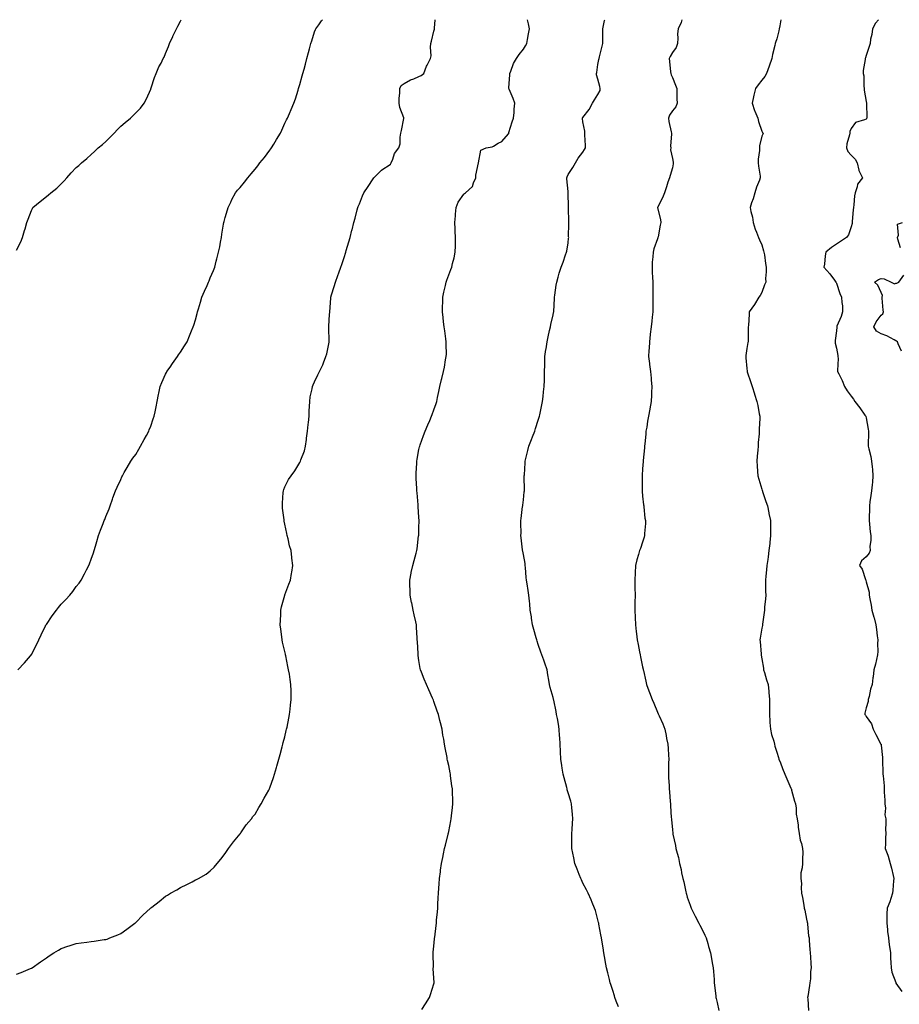
# Model space of a CAD drawing. Units: inches. Extents: x 897203 to 899843, y 7234538 to 7237178.
# Drawn here: x 898080 to 898670, y 7236517 to 7237178 of the extents above; entities that cross this region are included whole.
import ezdxf

# ---------------------------------------------------------------- set-up
doc = ezdxf.new("R2010")
doc.units = ezdxf.units.IN
doc.header["$MEASUREMENT"] = 0
doc.layers.add('Contour_89727234', color=7, linetype='Continuous', true_color=0x2463a3)

msp = doc.modelspace()

# ---------------------------------------------------------------- linework, layer by layer
at = {"layer": 'Contour_89727234'}
for points in [[(898078.05, 7237023.36, 3308), (898080.92, 7237029.05, 3308), (898082.02, 7237031.92, 3308), (898083.48, 7237036.49, 3308), (898083.81, 7237037.68, 3308), (898085.06, 7237041.92, 3308), (898085.78, 7237044.2, 3308), (898088.05, 7237050.05, 3308), (898088.67, 7237051.3, 3308), (898089, 7237051.92, 3308), (898093.99, 7237055.98, 3308), (898098.05, 7237059.43, 3308), (898099.44, 7237060.53, 3308), (898101.07, 7237061.92, 3308), (898104.99, 7237064.99, 3308), (898108.05, 7237067.87, 3308), (898110.07, 7237069.9, 3308), (898111.75, 7237071.92, 3308), (898114.78, 7237075.19, 3308), (898118.05, 7237078.75, 3308), (898119.74, 7237080.23, 3308), (898121.65, 7237081.92, 3308), (898125.12, 7237084.86, 3308), (898128.05, 7237087.56, 3308), (898130.36, 7237089.62, 3308), (898132.91, 7237091.92, 3308), (898135.73, 7237094.24, 3308), (898138.05, 7237096.27, 3308), (898140.89, 7237099.08, 3308), (898143.55, 7237101.92, 3308), (898145.73, 7237104.23, 3308), (898148.05, 7237106.47, 3308), (898150.95, 7237109.02, 3308), (898154.5, 7237111.92, 3308), (898156.29, 7237113.68, 3308), (898158.05, 7237115.46, 3308), (898161.23, 7237118.74, 3308), (898163.68, 7237121.92, 3308), (898165.17, 7237124.8, 3308), (898168.05, 7237131.29, 3308), (898168.22, 7237131.74, 3308), (898168.28, 7237131.92, 3308), (898168.41, 7237132.28, 3308), (898170.69, 7237139.27, 3308), (898171.75, 7237141.92, 3308), (898173.61, 7237146.35, 3308), (898174.99, 7237148.86, 3308), (898176.53, 7237151.92, 3308), (898177.01, 7237152.96, 3308), (898178.05, 7237155.39, 3308), (898179.91, 7237160.05, 3308), (898180.72, 7237161.92, 3308), (898182.93, 7237166.8, 3308), (898183, 7237166.97, 3308), (898185.39, 7237171.92, 3308), (898186.33, 7237173.64, 3308), (898188.05, 7237177.02, 3308), (898188.43, 7237178, 3308)], [(898078.05, 7236537.59, 3306), (898081.17, 7236538.8, 3306), (898087.48, 7236541.34, 3306), (898088.05, 7236541.58, 3306), (898088.26, 7236541.71, 3306), (898088.58, 7236541.92, 3306), (898094.12, 7236545.85, 3306), (898098.05, 7236548.7, 3306), (898100.03, 7236549.95, 3306), (898103.13, 7236551.92, 3306), (898106.15, 7236553.81, 3306), (898108.05, 7236554.94, 3306), (898112.51, 7236556.38, 3306), (898113.33, 7236556.65, 3306), (898118.05, 7236558.16, 3306), (898121.4, 7236558.57, 3306), (898125.25, 7236559.13, 3306), (898128.05, 7236559.48, 3306), (898130.2, 7236559.77, 3306), (898136.93, 7236560.81, 3306), (898138.05, 7236560.96, 3306), (898138.76, 7236561.21, 3306), (898140.67, 7236561.92, 3306), (898145.9, 7236564.07, 3306), (898148.05, 7236564.99, 3306), (898152.12, 7236567.85, 3306), (898157.5, 7236571.92, 3306), (898157.8, 7236572.17, 3306), (898158.05, 7236572.4, 3306), (898162.84, 7236577.13, 3306), (898167.85, 7236581.92, 3306), (898167.96, 7236582.01, 3306), (898168.05, 7236582.09, 3306), (898168.77, 7236582.63, 3306), (898173.65, 7236586.32, 3306), (898178.05, 7236590.07, 3306), (898179.29, 7236590.69, 3306), (898181.3, 7236591.92, 3306), (898185.66, 7236594.3, 3306), (898188.05, 7236595.86, 3306), (898192.26, 7236597.71, 3306), (898195.78, 7236599.64, 3306), (898198.05, 7236600.82, 3306), (898198.82, 7236601.15, 3306), (898200.22, 7236601.92, 3306), (898205.24, 7236604.73, 3306), (898208.05, 7236606.92, 3306), (898210.55, 7236609.42, 3306), (898212.73, 7236611.92, 3306), (898215.08, 7236614.89, 3306), (898218.05, 7236618.64, 3306), (898219.34, 7236620.63, 3306), (898220.27, 7236621.92, 3306), (898223.59, 7236626.38, 3306), (898228.05, 7236631.71, 3306), (898228.14, 7236631.83, 3306), (898228.2, 7236631.92, 3306), (898228.55, 7236632.42, 3306), (898232.16, 7236637.82, 3306), (898235.61, 7236641.92, 3306), (898236.64, 7236643.33, 3306), (898238.05, 7236644.98, 3306), (898240.59, 7236649.38, 3306), (898242.15, 7236651.92, 3306), (898244.24, 7236655.73, 3306), (898247.23, 7236661.1, 3306), (898247.69, 7236661.92, 3306), (898247.81, 7236662.15, 3306), (898248.05, 7236662.62, 3306), (898250.36, 7236669.61, 3306), (898251.09, 7236671.92, 3306), (898252.39, 7236676.26, 3306), (898252.69, 7236677.28, 3306), (898254.06, 7236681.92, 3306), (898254.89, 7236685.08, 3306), (898256.28, 7236690.14, 3306), (898256.76, 7236691.92, 3306), (898257.02, 7236692.96, 3306), (898258.05, 7236696.92, 3306), (898258.96, 7236701.01, 3306), (898259.19, 7236701.92, 3306), (898259.5, 7236703.37, 3306), (898260.62, 7236709.35, 3306), (898261.19, 7236711.92, 3306), (898261.61, 7236715.48, 3306), (898261.9, 7236718.07, 3306), (898262.37, 7236721.92, 3306), (898262.25, 7236726.12, 3306), (898262.23, 7236727.74, 3306), (898262.1, 7236731.92, 3306), (898261.53, 7236735.41, 3306), (898261.07, 7236738.89, 3306), (898260.61, 7236741.92, 3306), (898260.13, 7236744, 3306), (898258.68, 7236751.29, 3306), (898258.54, 7236751.92, 3306), (898258.45, 7236752.32, 3306), (898258.05, 7236754.07, 3306), (898256.58, 7236760.45, 3306), (898256.32, 7236761.92, 3306), (898256.07, 7236763.9, 3306), (898255.31, 7236769.18, 3306), (898254.96, 7236771.92, 3306), (898255.05, 7236774.92, 3306), (898255.26, 7236779.13, 3306), (898255.34, 7236781.92, 3306), (898255.79, 7236784.19, 3306), (898257.98, 7236791.85, 3306), (898258, 7236791.92, 3306), (898258.01, 7236791.96, 3306), (898258.05, 7236792.07, 3306), (898260.74, 7236799.22, 3306), (898261.81, 7236801.92, 3306), (898262.52, 7236806.38, 3306), (898262.67, 7236807.3, 3306), (898263.39, 7236811.92, 3306), (898262.76, 7236816.63, 3306), (898262.73, 7236817.24, 3306), (898262.2, 7236821.92, 3306), (898261.22, 7236825.08, 3306), (898260.28, 7236829.69, 3306), (898259.68, 7236831.92, 3306), (898259.36, 7236833.23, 3306), (898258.05, 7236839.59, 3306), (898257.61, 7236841.48, 3306), (898257.55, 7236841.92, 3306), (898257.5, 7236842.47, 3306), (898256.51, 7236850.38, 3306), (898256.38, 7236851.92, 3306), (898256.43, 7236853.54, 3306), (898256.99, 7236860.87, 3306), (898257.04, 7236861.92, 3306), (898257.27, 7236862.7, 3306), (898258.05, 7236864.67, 3306), (898260.57, 7236869.4, 3306), (898262.21, 7236871.92, 3306), (898264.66, 7236875.31, 3306), (898268.05, 7236880.91, 3306), (898268.41, 7236881.56, 3306), (898268.56, 7236881.92, 3306), (898268.79, 7236882.66, 3306), (898271.13, 7236888.84, 3306), (898271.91, 7236891.92, 3306), (898272.47, 7236896.34, 3306), (898272.63, 7236897.34, 3306), (898273.17, 7236901.92, 3306), (898273.64, 7236906.32, 3306), (898273.84, 7236907.71, 3306), (898274.32, 7236911.92, 3306), (898274.39, 7236915.58, 3306), (898274.69, 7236918.55, 3306), (898274.75, 7236921.92, 3306), (898275.1, 7236924.87, 3306), (898276.37, 7236930.24, 3306), (898276.63, 7236931.92, 3306), (898277.02, 7236932.95, 3306), (898278.05, 7236935.03, 3306), (898280.17, 7236939.8, 3306), (898281.28, 7236941.92, 3306), (898283.43, 7236946.54, 3306), (898283.93, 7236947.8, 3306), (898285.66, 7236951.92, 3306), (898286.21, 7236953.76, 3306), (898287.72, 7236961.59, 3306), (898287.8, 7236961.92, 3306), (898287.8, 7236962.16, 3306), (898287.54, 7236971.41, 3306), (898287.56, 7236971.92, 3306), (898287.58, 7236972.39, 3306), (898288.05, 7236980.19, 3306), (898288.14, 7236981.82, 3306), (898288.15, 7236981.92, 3306), (898288.17, 7236982.05, 3306), (898288.87, 7236991.1, 3306), (898289, 7236991.92, 3306), (898289.43, 7236993.31, 3306), (898291.07, 7236998.9, 3306), (898292.09, 7237001.92, 3306), (898293.68, 7237006.3, 3306), (898294.28, 7237008.15, 3306), (898295.56, 7237011.92, 3306), (898296.25, 7237013.72, 3306), (898298.05, 7237019.14, 3306), (898298.73, 7237021.25, 3306), (898298.93, 7237021.92, 3306), (898299.28, 7237023.15, 3306), (898301.05, 7237028.92, 3306), (898301.84, 7237031.92, 3306), (898303.1, 7237036.87, 3306), (898303.13, 7237037, 3306), (898304.3, 7237041.92, 3306), (898305.18, 7237044.78, 3306), (898306.66, 7237050.53, 3306), (898307.06, 7237051.92, 3306), (898307.35, 7237052.61, 3306), (898308.05, 7237054.43, 3306), (898310.19, 7237059.78, 3306), (898311.07, 7237061.92, 3306), (898313.9, 7237066.06, 3306), (898317.33, 7237071.21, 3306), (898317.82, 7237071.92, 3306), (898317.92, 7237072.05, 3306), (898318.05, 7237072.19, 3306), (898322.86, 7237077.11, 3306), (898323.74, 7237077.61, 3306), (898328.05, 7237080.42, 3306), (898328.92, 7237081.05, 3306), (898329.46, 7237081.92, 3306), (898330.57, 7237084.44, 3306), (898331.68, 7237088.29, 3306), (898334.47, 7237091.92, 3306), (898335.37, 7237094.61, 3306), (898335.4, 7237099.27, 3306), (898335.94, 7237101.92, 3306), (898336.26, 7237103.72, 3306), (898337.83, 7237111.7, 3306), (898337.87, 7237111.92, 3306), (898337.81, 7237112.15, 3306), (898335.22, 7237119.09, 3306), (898334.75, 7237121.92, 3306), (898334.81, 7237125.16, 3306), (898335.17, 7237129.04, 3306), (898335.21, 7237131.92, 3306), (898336.19, 7237133.79, 3306), (898338.05, 7237135.14, 3306), (898342.38, 7237137.59, 3306), (898344.52, 7237138.38, 3306), (898348.05, 7237139.95, 3306), (898349.42, 7237140.54, 3306), (898351.29, 7237141.92, 3306), (898353.19, 7237146.77, 3306), (898353.57, 7237147.44, 3306), (898355.84, 7237151.92, 3306), (898356.19, 7237153.78, 3306), (898355.76, 7237159.63, 3306), (898356.03, 7237161.92, 3306), (898356.37, 7237163.6, 3306), (898358.05, 7237170.24, 3306), (898358.37, 7237171.6, 3306), (898358.42, 7237171.92, 3306), (898358.48, 7237172.35, 3306), (898358.8, 7237178, 3306)], [(898078.83, 7236741.92, 3307), (898083.44, 7236746.53, 3307), (898087.33, 7236751.21, 3307), (898087.94, 7236751.92, 3307), (898087.99, 7236751.98, 3307), (898088.05, 7236752.09, 3307), (898091.46, 7236758.51, 3307), (898092.96, 7236761.92, 3307), (898094.68, 7236765.29, 3307), (898097.51, 7236771.38, 3307), (898097.77, 7236771.92, 3307), (898097.88, 7236772.09, 3307), (898098.05, 7236772.33, 3307), (898102.02, 7236777.95, 3307), (898104.79, 7236781.92, 3307), (898106.27, 7236783.7, 3307), (898108.05, 7236785.89, 3307), (898111.07, 7236788.9, 3307), (898113.82, 7236791.92, 3307), (898115.71, 7236794.26, 3307), (898118.05, 7236797.63, 3307), (898119.98, 7236799.99, 3307), (898121.32, 7236801.92, 3307), (898123.75, 7236806.23, 3307), (898125.02, 7236808.88, 3307), (898126.55, 7236811.92, 3307), (898126.97, 7236812.99, 3307), (898128.05, 7236816.12, 3307), (898129.63, 7236820.34, 3307), (898130.09, 7236821.92, 3307), (898130.95, 7236824.82, 3307), (898131.95, 7236828.02, 3307), (898133.07, 7236831.92, 3307), (898134.49, 7236835.48, 3307), (898136.21, 7236840.07, 3307), (898136.92, 7236841.92, 3307), (898137.28, 7236842.69, 3307), (898138.05, 7236844.59, 3307), (898140.1, 7236849.87, 3307), (898140.76, 7236851.92, 3307), (898142.38, 7236856.25, 3307), (898142.76, 7236857.21, 3307), (898144.43, 7236861.92, 3307), (898145.57, 7236864.4, 3307), (898148.05, 7236869.46, 3307), (898148.77, 7236871.2, 3307), (898149.04, 7236871.92, 3307), (898150.36, 7236874.22, 3307), (898152.31, 7236877.65, 3307), (898154.8, 7236881.92, 3307), (898156.14, 7236883.82, 3307), (898158.05, 7236886.37, 3307), (898160.15, 7236889.82, 3307), (898161.27, 7236891.92, 3307), (898163.69, 7236896.29, 3307), (898165.19, 7236899.06, 3307), (898166.76, 7236901.92, 3307), (898167.11, 7236902.86, 3307), (898168.05, 7236905.33, 3307), (898169.78, 7236910.19, 3307), (898170.37, 7236911.92, 3307), (898171.01, 7236914.88, 3307), (898171.68, 7236918.3, 3307), (898172.48, 7236921.92, 3307), (898173.34, 7236926.64, 3307), (898173.53, 7236927.4, 3307), (898174.45, 7236931.92, 3307), (898175.43, 7236934.55, 3307), (898178.05, 7236940.25, 3307), (898178.62, 7236941.34, 3307), (898178.98, 7236941.92, 3307), (898181.05, 7236944.92, 3307), (898182.69, 7236947.28, 3307), (898185.94, 7236951.92, 3307), (898186.82, 7236953.15, 3307), (898188.05, 7236954.88, 3307), (898190.84, 7236959.13, 3307), (898192.42, 7236961.92, 3307), (898194.11, 7236965.87, 3307), (898195.44, 7236969.31, 3307), (898196.5, 7236971.92, 3307), (898196.89, 7236973.08, 3307), (898198.05, 7236976.72, 3307), (898199.15, 7236980.82, 3307), (898199.47, 7236981.92, 3307), (898200.06, 7236983.93, 3307), (898201.38, 7236988.59, 3307), (898202.42, 7236991.92, 3307), (898204.11, 7236995.86, 3307), (898205.88, 7236999.75, 3307), (898206.85, 7237001.92, 3307), (898207.21, 7237002.76, 3307), (898208.05, 7237004.86, 3307), (898210.15, 7237009.82, 3307), (898210.99, 7237011.92, 3307), (898212.01, 7237015.88, 3307), (898212.45, 7237017.52, 3307), (898213.55, 7237021.92, 3307), (898214.33, 7237025.64, 3307), (898214.88, 7237028.75, 3307), (898215.5, 7237031.92, 3307), (898215.86, 7237034.11, 3307), (898216.99, 7237040.86, 3307), (898217.17, 7237041.92, 3307), (898217.35, 7237042.62, 3307), (898218.05, 7237045.4, 3307), (898219.48, 7237050.48, 3307), (898219.96, 7237051.92, 3307), (898221.72, 7237055.58, 3307), (898222.56, 7237057.41, 3307), (898224.88, 7237061.92, 3307), (898226.36, 7237063.62, 3307), (898228.05, 7237065.5, 3307), (898230.96, 7237069.01, 3307), (898233.22, 7237071.92, 3307), (898235.47, 7237074.5, 3307), (898238.05, 7237077.68, 3307), (898239.92, 7237080.05, 3307), (898241.38, 7237081.92, 3307), (898244.35, 7237085.62, 3307), (898248.05, 7237090.47, 3307), (898248.67, 7237091.3, 3307), (898249.12, 7237091.92, 3307), (898250.71, 7237094.58, 3307), (898252.46, 7237097.51, 3307), (898255.03, 7237101.92, 3307), (898256.02, 7237103.95, 3307), (898258.05, 7237108.59, 3307), (898259.22, 7237110.75, 3307), (898259.85, 7237111.92, 3307), (898261.18, 7237115.05, 3307), (898262.3, 7237117.66, 3307), (898264.07, 7237121.92, 3307), (898265.09, 7237124.88, 3307), (898266.91, 7237130.78, 3307), (898267.28, 7237131.92, 3307), (898267.46, 7237132.51, 3307), (898268.05, 7237134.44, 3307), (898269.72, 7237140.25, 3307), (898270.15, 7237141.92, 3307), (898270.93, 7237144.8, 3307), (898271.85, 7237148.12, 3307), (898272.84, 7237151.92, 3307), (898273.92, 7237156.05, 3307), (898274.62, 7237158.48, 3307), (898275.54, 7237161.92, 3307), (898276.06, 7237163.91, 3307), (898278.05, 7237169.95, 3307), (898278.54, 7237171.43, 3307), (898278.77, 7237171.92, 3307), (898280.79, 7237174.66, 3307), (898282.69, 7237177.28, 3307), (898283.29, 7237178, 3307)], [(898350.05, 7236513.92, 3305), (898352.33, 7236517.63, 3305), (898355.06, 7236521.92, 3305), (898355.88, 7236524.09, 3305), (898358.05, 7236531.12, 3305), (898358.2, 7236531.76, 3305), (898358.23, 7236531.92, 3305), (898358.21, 7236532.09, 3305), (898358.05, 7236535, 3305), (898357.62, 7236541.49, 3305), (898357.64, 7236541.92, 3305), (898357.67, 7236542.29, 3305), (898357.56, 7236551.43, 3305), (898357.6, 7236551.92, 3305), (898357.66, 7236552.31, 3305), (898358.05, 7236556.36, 3305), (898358.54, 7236561.43, 3305), (898358.56, 7236561.92, 3305), (898358.61, 7236562.49, 3305), (898359.58, 7236570.39, 3305), (898359.72, 7236571.92, 3305), (898359.88, 7236573.75, 3305), (898360.45, 7236579.52, 3305), (898360.65, 7236581.92, 3305), (898360.8, 7236584.66, 3305), (898361.01, 7236588.95, 3305), (898361.18, 7236591.92, 3305), (898361.42, 7236595.29, 3305), (898361.65, 7236598.32, 3305), (898361.88, 7236601.92, 3305), (898362.42, 7236606.29, 3305), (898362.57, 7236607.4, 3305), (898363.11, 7236611.92, 3305), (898363.98, 7236615.99, 3305), (898364.42, 7236618.29, 3305), (898365.16, 7236621.92, 3305), (898365.72, 7236624.24, 3305), (898367.58, 7236631.45, 3305), (898367.7, 7236631.92, 3305), (898367.76, 7236632.21, 3305), (898368.05, 7236633.42, 3305), (898369.43, 7236640.53, 3305), (898369.72, 7236641.92, 3305), (898369.96, 7236643.83, 3305), (898370.53, 7236649.44, 3305), (898370.86, 7236651.92, 3305), (898370.76, 7236654.63, 3305), (898370.55, 7236659.42, 3305), (898370.46, 7236661.92, 3305), (898370.13, 7236664, 3305), (898369.26, 7236670.71, 3305), (898369.09, 7236671.92, 3305), (898368.88, 7236672.75, 3305), (898368.05, 7236677.54, 3305), (898367.18, 7236681.05, 3305), (898367.05, 7236681.92, 3305), (898366.89, 7236683.08, 3305), (898365.53, 7236689.4, 3305), (898365.22, 7236691.92, 3305), (898364.7, 7236695.27, 3305), (898364.1, 7236697.97, 3305), (898363.58, 7236701.92, 3305), (898362.38, 7236706.25, 3305), (898362.07, 7236707.9, 3305), (898361.13, 7236711.92, 3305), (898360.25, 7236714.12, 3305), (898358.05, 7236720.54, 3305), (898357.67, 7236721.54, 3305), (898357.55, 7236721.92, 3305), (898357.16, 7236722.81, 3305), (898354.54, 7236728.41, 3305), (898353.09, 7236731.92, 3305), (898351.61, 7236735.48, 3305), (898349.81, 7236740.16, 3305), (898349.1, 7236741.92, 3305), (898348.94, 7236742.81, 3305), (898348.05, 7236748.04, 3305), (898347.52, 7236751.39, 3305), (898347.45, 7236751.92, 3305), (898347.42, 7236752.55, 3305), (898346.96, 7236760.83, 3305), (898346.9, 7236761.92, 3305), (898346.83, 7236763.14, 3305), (898346.46, 7236770.34, 3305), (898346.36, 7236771.92, 3305), (898345.87, 7236774.1, 3305), (898344.81, 7236778.68, 3305), (898344.09, 7236781.92, 3305), (898343.17, 7236786.8, 3305), (898343.13, 7236787, 3305), (898342.15, 7236791.92, 3305), (898342.08, 7236795.95, 3305), (898341.98, 7236797.98, 3305), (898341.91, 7236801.92, 3305), (898342.8, 7236806.67, 3305), (898342.87, 7236807.11, 3305), (898343.85, 7236811.92, 3305), (898344.77, 7236815.2, 3305), (898346.17, 7236820.04, 3305), (898346.7, 7236821.92, 3305), (898346.9, 7236823.07, 3305), (898347.82, 7236831.69, 3305), (898347.85, 7236831.92, 3305), (898347.86, 7236832.11, 3305), (898348.05, 7236837.38, 3305), (898348.2, 7236841.77, 3305), (898348.2, 7236841.92, 3305), (898348.2, 7236842.07, 3305), (898348.05, 7236844, 3305), (898347.51, 7236851.37, 3305), (898347.47, 7236851.92, 3305), (898347.41, 7236852.56, 3305), (898346.79, 7236860.66, 3305), (898346.65, 7236861.92, 3305), (898346.54, 7236863.42, 3305), (898346.23, 7236870.09, 3305), (898346.11, 7236871.92, 3305), (898346.21, 7236873.76, 3305), (898346.56, 7236880.43, 3305), (898346.65, 7236881.92, 3305), (898346.86, 7236883.11, 3305), (898348.05, 7236889.64, 3305), (898348.45, 7236891.52, 3305), (898348.53, 7236891.92, 3305), (898348.8, 7236892.67, 3305), (898351, 7236898.97, 3305), (898352.1, 7236901.92, 3305), (898353.87, 7236906.1, 3305), (898355.3, 7236909.18, 3305), (898356.53, 7236911.92, 3305), (898356.92, 7236913.05, 3305), (898358.05, 7236916.21, 3305), (898359.53, 7236920.45, 3305), (898360.06, 7236921.92, 3305), (898360.56, 7236924.43, 3305), (898361.37, 7236928.6, 3305), (898362.04, 7236931.92, 3305), (898363.26, 7236936.71, 3305), (898363.38, 7236937.25, 3305), (898364.54, 7236941.92, 3305), (898365.16, 7236944.81, 3305), (898365.91, 7236949.78, 3305), (898366.32, 7236951.92, 3305), (898366.41, 7236953.56, 3305), (898366.24, 7236960.11, 3305), (898366.33, 7236961.92, 3305), (898366.08, 7236963.88, 3305), (898365.29, 7236969.17, 3305), (898364.96, 7236971.92, 3305), (898364.57, 7236975.4, 3305), (898364.3, 7236978.17, 3305), (898363.87, 7236981.92, 3305), (898363.89, 7236986.08, 3305), (898364.01, 7236987.89, 3305), (898364.04, 7236991.92, 3305), (898364.73, 7236995.24, 3305), (898365.86, 7236999.73, 3305), (898366.35, 7237001.92, 3305), (898366.79, 7237003.18, 3305), (898368.05, 7237006.86, 3305), (898369.5, 7237010.47, 3305), (898370.03, 7237011.92, 3305), (898370.59, 7237014.46, 3305), (898371.7, 7237018.27, 3305), (898372.4, 7237021.92, 3305), (898372.44, 7237026.31, 3305), (898372.53, 7237027.44, 3305), (898372.56, 7237031.92, 3305), (898372.35, 7237036.23, 3305), (898372.3, 7237037.67, 3305), (898372.08, 7237041.92, 3305), (898372.47, 7237046.34, 3305), (898372.48, 7237047.49, 3305), (898372.95, 7237051.92, 3305), (898374.33, 7237055.64, 3305), (898378.05, 7237060.88, 3305), (898378.52, 7237061.45, 3305), (898379.17, 7237061.92, 3305), (898383.95, 7237066.02, 3305), (898384.6, 7237068.46, 3305), (898386.25, 7237071.92, 3305), (898386.28, 7237073.69, 3305), (898388.05, 7237081.92, 3305), (898389.52, 7237090.46, 3305), (898393.05, 7237091.92, 3305), (898397.17, 7237092.8, 3305), (898398.05, 7237093.09, 3305), (898401.24, 7237095.11, 3305), (898403.61, 7237096.36, 3305), (898408.05, 7237101.38, 3305), (898408.22, 7237101.75, 3305), (898408.28, 7237101.92, 3305), (898408.39, 7237102.26, 3305), (898410.57, 7237109.4, 3305), (898411.47, 7237111.92, 3305), (898411.79, 7237115.66, 3305), (898412.01, 7237117.96, 3305), (898412.36, 7237121.92, 3305), (898411.3, 7237125.17, 3305), (898408.64, 7237131.32, 3305), (898408.42, 7237131.92, 3305), (898408.43, 7237132.3, 3305), (898408.9, 7237141.07, 3305), (898408.93, 7237141.92, 3305), (898409.61, 7237143.48, 3305), (898411.38, 7237148.59, 3305), (898413.36, 7237151.92, 3305), (898415.32, 7237154.65, 3305), (898418.05, 7237158.25, 3305), (898419.51, 7237160.46, 3305), (898420.38, 7237161.92, 3305), (898420.87, 7237164.74, 3305), (898421.55, 7237168.42, 3305), (898422.14, 7237171.92, 3305), (898421.45, 7237175.32, 3305), (898420.79, 7237178, 3305)], [(898481.83, 7236515.7, 3304), (898480.4, 7236519.57, 3304), (898479.52, 7236521.92, 3304), (898479.17, 7236523.03, 3304), (898478.05, 7236526.63, 3304), (898476.76, 7236530.63, 3304), (898476.36, 7236531.92, 3304), (898475.81, 7236534.16, 3304), (898474.72, 7236538.59, 3304), (898473.92, 7236541.92, 3304), (898473, 7236546.87, 3304), (898472.98, 7236546.99, 3304), (898472.08, 7236551.92, 3304), (898471.51, 7236555.39, 3304), (898470.91, 7236559.06, 3304), (898470.44, 7236561.92, 3304), (898470.09, 7236563.96, 3304), (898468.74, 7236571.24, 3304), (898468.62, 7236571.92, 3304), (898468.5, 7236572.37, 3304), (898468.05, 7236574.1, 3304), (898466.38, 7236580.25, 3304), (898465.89, 7236581.92, 3304), (898464.27, 7236585.7, 3304), (898463.54, 7236587.41, 3304), (898461.64, 7236591.92, 3304), (898460.38, 7236594.25, 3304), (898458.05, 7236598.77, 3304), (898457.01, 7236600.88, 3304), (898456.57, 7236601.92, 3304), (898455.58, 7236604.39, 3304), (898454.11, 7236607.98, 3304), (898452.6, 7236611.92, 3304), (898451.88, 7236615.76, 3304), (898451.22, 7236618.75, 3304), (898450.6, 7236621.92, 3304), (898450.69, 7236624.57, 3304), (898450.59, 7236629.38, 3304), (898450.68, 7236631.92, 3304), (898450.91, 7236634.78, 3304), (898451.08, 7236638.88, 3304), (898451.34, 7236641.92, 3304), (898451.06, 7236644.93, 3304), (898450.66, 7236649.31, 3304), (898450.41, 7236651.92, 3304), (898449.83, 7236653.7, 3304), (898448.05, 7236659.4, 3304), (898447.51, 7236661.38, 3304), (898447.38, 7236661.92, 3304), (898447.16, 7236662.81, 3304), (898445.41, 7236669.28, 3304), (898444.8, 7236671.92, 3304), (898444.2, 7236675.77, 3304), (898443.85, 7236677.72, 3304), (898443.24, 7236681.92, 3304), (898442.96, 7236686.83, 3304), (898442.95, 7236687.02, 3304), (898442.72, 7236691.92, 3304), (898442.44, 7236696.31, 3304), (898442.39, 7236697.58, 3304), (898442.12, 7236701.92, 3304), (898441.55, 7236705.42, 3304), (898440.87, 7236709.1, 3304), (898440.4, 7236711.92, 3304), (898440.04, 7236713.9, 3304), (898438.45, 7236721.52, 3304), (898438.37, 7236721.92, 3304), (898438.31, 7236722.17, 3304), (898438.05, 7236723.23, 3304), (898436.11, 7236729.98, 3304), (898435.63, 7236731.92, 3304), (898435.18, 7236734.79, 3304), (898434.53, 7236738.4, 3304), (898434.02, 7236741.92, 3304), (898432.39, 7236746.26, 3304), (898431.73, 7236748.24, 3304), (898430.44, 7236751.92, 3304), (898429.85, 7236753.73, 3304), (898428.05, 7236758.9, 3304), (898427.27, 7236761.14, 3304), (898427.02, 7236761.92, 3304), (898426.6, 7236763.37, 3304), (898425.06, 7236768.93, 3304), (898424.17, 7236771.92, 3304), (898423.52, 7236776.45, 3304), (898423.45, 7236777.32, 3304), (898422.68, 7236781.92, 3304), (898422.3, 7236786.17, 3304), (898422.08, 7236787.89, 3304), (898421.7, 7236791.92, 3304), (898421.21, 7236795.07, 3304), (898420.53, 7236799.45, 3304), (898420.13, 7236801.92, 3304), (898419.95, 7236803.82, 3304), (898419.51, 7236810.46, 3304), (898419.37, 7236811.92, 3304), (898419.18, 7236813.05, 3304), (898418.05, 7236819.28, 3304), (898417.66, 7236821.53, 3304), (898417.59, 7236821.92, 3304), (898417.54, 7236822.43, 3304), (898416.59, 7236830.46, 3304), (898416.45, 7236831.92, 3304), (898416.49, 7236833.48, 3304), (898416.38, 7236840.25, 3304), (898416.43, 7236841.92, 3304), (898416.63, 7236843.34, 3304), (898417.55, 7236851.42, 3304), (898417.62, 7236851.92, 3304), (898417.66, 7236852.31, 3304), (898418.05, 7236855.78, 3304), (898418.71, 7236861.27, 3304), (898418.78, 7236861.92, 3304), (898418.79, 7236862.65, 3304), (898418.68, 7236871.29, 3304), (898418.69, 7236871.92, 3304), (898418.74, 7236872.6, 3304), (898419.22, 7236880.75, 3304), (898419.3, 7236881.92, 3304), (898419.72, 7236883.59, 3304), (898421.08, 7236888.89, 3304), (898421.8, 7236891.92, 3304), (898423.6, 7236896.36, 3304), (898424.23, 7236898.09, 3304), (898425.67, 7236901.92, 3304), (898426.3, 7236903.67, 3304), (898428.05, 7236909.21, 3304), (898428.7, 7236911.27, 3304), (898428.88, 7236911.92, 3304), (898429.09, 7236912.96, 3304), (898430.44, 7236919.53, 3304), (898430.93, 7236921.92, 3304), (898431.33, 7236925.2, 3304), (898431.63, 7236928.35, 3304), (898432.08, 7236931.92, 3304), (898432.2, 7236936.07, 3304), (898432.19, 7236937.78, 3304), (898432.32, 7236941.92, 3304), (898432.4, 7236946.27, 3304), (898432.4, 7236947.57, 3304), (898432.51, 7236951.92, 3304), (898433.21, 7236956.75, 3304), (898433.26, 7236957.13, 3304), (898433.94, 7236961.92, 3304), (898434.75, 7236965.21, 3304), (898435.68, 7236969.56, 3304), (898436.24, 7236971.92, 3304), (898436.58, 7236973.39, 3304), (898438.05, 7236980.07, 3304), (898438.35, 7236981.62, 3304), (898438.4, 7236981.92, 3304), (898438.44, 7236982.31, 3304), (898438.95, 7236991.02, 3304), (898439.04, 7236991.92, 3304), (898439.25, 7236993.12, 3304), (898440.07, 7236999.9, 3304), (898440.49, 7237001.92, 3304), (898441.48, 7237005.36, 3304), (898442.12, 7237007.85, 3304), (898443.4, 7237011.92, 3304), (898444.69, 7237015.28, 3304), (898446.44, 7237020.31, 3304), (898447.03, 7237021.92, 3304), (898447.23, 7237022.74, 3304), (898448.05, 7237028.24, 3304), (898448.45, 7237031.52, 3304), (898448.47, 7237031.92, 3304), (898448.45, 7237032.32, 3304), (898448.66, 7237041.31, 3304), (898448.63, 7237041.92, 3304), (898448.63, 7237042.5, 3304), (898448.37, 7237051.6, 3304), (898448.37, 7237051.92, 3304), (898448.39, 7237052.25, 3304), (898448.13, 7237061.84, 3304), (898448.14, 7237062.01, 3304), (898448.05, 7237062.69, 3304), (898447.28, 7237071.15, 3304), (898447.27, 7237071.92, 3304), (898447.39, 7237072.58, 3304), (898448.05, 7237074.04, 3304), (898451.21, 7237078.76, 3304), (898453.03, 7237081.92, 3304), (898454.86, 7237085.1, 3304), (898458.05, 7237089.17, 3304), (898459.15, 7237090.82, 3304), (898459.65, 7237091.92, 3304), (898459.69, 7237093.55, 3304), (898459.33, 7237100.64, 3304), (898459.36, 7237101.92, 3304), (898459.34, 7237103.21, 3304), (898458.05, 7237109.58, 3304), (898457.73, 7237111.6, 3304), (898457.72, 7237111.92, 3304), (898457.82, 7237112.15, 3304), (898458.05, 7237112.48, 3304), (898462.3, 7237117.67, 3304), (898464.52, 7237121.92, 3304), (898465.82, 7237124.16, 3304), (898468.05, 7237127.72, 3304), (898469.55, 7237130.43, 3304), (898469.7, 7237131.92, 3304), (898469.36, 7237133.23, 3304), (898468.05, 7237138.08, 3304), (898467.18, 7237141.05, 3304), (898467.21, 7237141.92, 3304), (898467.31, 7237142.66, 3304), (898468.05, 7237147.98, 3304), (898468.67, 7237151.3, 3304), (898468.85, 7237151.92, 3304), (898469.12, 7237152.98, 3304), (898470.65, 7237159.32, 3304), (898471.3, 7237161.92, 3304), (898471.4, 7237165.27, 3304), (898471.29, 7237168.68, 3304), (898471.39, 7237171.92, 3304), (898472.36, 7237176.24, 3304), (898472.47, 7237177.51, 3304), (898472.63, 7237178, 3304)], [(898524.37, 7237178, 3303), (898523.91, 7237176.06, 3303), (898521.94, 7237171.92, 3303), (898521.38, 7237168.59, 3303), (898521.78, 7237165.65, 3303), (898521.42, 7237161.92, 3303), (898520.56, 7237159.41, 3303), (898518.05, 7237156, 3303), (898516.56, 7237153.41, 3303), (898515.92, 7237151.92, 3303), (898516.06, 7237149.93, 3303), (898516.89, 7237143.08, 3303), (898516.98, 7237141.92, 3303), (898517.21, 7237141.08, 3303), (898518.05, 7237139.31, 3303), (898520.21, 7237134.09, 3303), (898520.96, 7237131.92, 3303), (898521.13, 7237128.83, 3303), (898521.12, 7237124.99, 3303), (898521.33, 7237121.92, 3303), (898520.37, 7237119.6, 3303), (898518.05, 7237116.86, 3303), (898516.08, 7237113.89, 3303), (898515.42, 7237111.92, 3303), (898515.73, 7237109.6, 3303), (898517.21, 7237102.76, 3303), (898517.34, 7237101.92, 3303), (898517.45, 7237101.31, 3303), (898516.76, 7237093.21, 3303), (898516.91, 7237091.92, 3303), (898516.84, 7237090.71, 3303), (898518.05, 7237084.79, 3303), (898518.56, 7237082.43, 3303), (898518.59, 7237081.92, 3303), (898518.58, 7237081.39, 3303), (898518.05, 7237078.67, 3303), (898516.61, 7237073.36, 3303), (898516.09, 7237071.92, 3303), (898515.1, 7237068.97, 3303), (898514.11, 7237065.86, 3303), (898512.73, 7237061.92, 3303), (898511.41, 7237058.55, 3303), (898508.05, 7237052, 3303), (898508.01, 7237051.96, 3303), (898507.95, 7237051.92, 3303), (898507.99, 7237051.86, 3303), (898508.05, 7237051.75, 3303), (898510.02, 7237043.89, 3303), (898510.4, 7237041.92, 3303), (898509.84, 7237040.13, 3303), (898508.48, 7237032.36, 3303), (898508.37, 7237031.92, 3303), (898508.29, 7237031.69, 3303), (898508.05, 7237030.96, 3303), (898505.6, 7237024.37, 3303), (898505.14, 7237021.92, 3303), (898505, 7237018.86, 3303), (898504.57, 7237015.4, 3303), (898504.42, 7237011.92, 3303), (898504.56, 7237008.43, 3303), (898504.69, 7237005.28, 3303), (898504.82, 7237001.92, 3303), (898504.85, 7236998.73, 3303), (898504.94, 7236995.03, 3303), (898504.96, 7236991.92, 3303), (898504.9, 7236988.78, 3303), (898504.92, 7236985.05, 3303), (898504.86, 7236981.92, 3303), (898504.44, 7236978.32, 3303), (898504.18, 7236975.79, 3303), (898503.71, 7236971.92, 3303), (898503.21, 7236967.09, 3303), (898503.19, 7236966.78, 3303), (898502.67, 7236961.92, 3303), (898502.4, 7236957.57, 3303), (898502.29, 7236956.16, 3303), (898502.02, 7236951.92, 3303), (898502.64, 7236947.33, 3303), (898502.73, 7236946.6, 3303), (898503.37, 7236941.92, 3303), (898503.7, 7236937.56, 3303), (898503.82, 7236936.16, 3303), (898504.15, 7236931.92, 3303), (898504.04, 7236927.91, 3303), (898503.95, 7236926.02, 3303), (898503.85, 7236921.92, 3303), (898502.94, 7236917.03, 3303), (898502.91, 7236916.78, 3303), (898502.04, 7236911.92, 3303), (898501.43, 7236908.54, 3303), (898500.83, 7236904.7, 3303), (898500.34, 7236901.92, 3303), (898500.13, 7236899.84, 3303), (898499.47, 7236893.35, 3303), (898499.32, 7236891.92, 3303), (898499.23, 7236890.74, 3303), (898498.39, 7236882.26, 3303), (898498.36, 7236881.92, 3303), (898498.35, 7236881.62, 3303), (898498.05, 7236876.69, 3303), (898497.79, 7236872.17, 3303), (898497.78, 7236871.92, 3303), (898497.77, 7236871.65, 3303), (898497.71, 7236862.26, 3303), (898497.7, 7236861.92, 3303), (898497.72, 7236861.59, 3303), (898498.05, 7236858.39, 3303), (898498.69, 7236852.56, 3303), (898498.78, 7236851.92, 3303), (898498.9, 7236851.06, 3303), (898499.66, 7236843.53, 3303), (898499.92, 7236841.92, 3303), (898499.93, 7236840.05, 3303), (898499.3, 7236833.18, 3303), (898499.3, 7236831.92, 3303), (898499.08, 7236830.88, 3303), (898498.05, 7236827.42, 3303), (898496.65, 7236823.32, 3303), (898496.05, 7236821.92, 3303), (898495.28, 7236819.15, 3303), (898494.27, 7236815.7, 3303), (898493.26, 7236811.92, 3303), (898493.03, 7236806.95, 3303), (898493.03, 7236806.89, 3303), (898492.82, 7236801.92, 3303), (898492.9, 7236797.07, 3303), (898492.92, 7236796.79, 3303), (898493, 7236791.92, 3303), (898492.88, 7236787.09, 3303), (898492.89, 7236786.76, 3303), (898492.77, 7236781.92, 3303), (898493.01, 7236776.96, 3303), (898493.02, 7236776.89, 3303), (898493.23, 7236771.92, 3303), (898493.76, 7236767.63, 3303), (898493.93, 7236766.04, 3303), (898494.42, 7236761.92, 3303), (898495.02, 7236758.89, 3303), (898496, 7236753.97, 3303), (898496.4, 7236751.92, 3303), (898496.68, 7236750.54, 3303), (898498.05, 7236743.85, 3303), (898498.41, 7236742.28, 3303), (898498.5, 7236741.92, 3303), (898498.63, 7236741.33, 3303), (898500.23, 7236734.1, 3303), (898500.72, 7236731.92, 3303), (898502.29, 7236727.68, 3303), (898502.71, 7236726.58, 3303), (898504.4, 7236721.92, 3303), (898505.53, 7236719.4, 3303), (898508.05, 7236713.46, 3303), (898508.51, 7236712.38, 3303), (898508.67, 7236711.92, 3303), (898509.13, 7236710.85, 3303), (898511.61, 7236705.48, 3303), (898512.94, 7236701.92, 3303), (898513.79, 7236697.66, 3303), (898514.14, 7236695.84, 3303), (898514.91, 7236691.92, 3303), (898515.11, 7236688.97, 3303), (898515.45, 7236684.52, 3303), (898515.62, 7236681.92, 3303), (898515.54, 7236679.41, 3303), (898515.5, 7236674.47, 3303), (898515.43, 7236671.92, 3303), (898515.53, 7236669.4, 3303), (898515.8, 7236664.18, 3303), (898515.88, 7236661.92, 3303), (898516.02, 7236659.9, 3303), (898516.57, 7236653.39, 3303), (898516.68, 7236651.92, 3303), (898516.76, 7236650.62, 3303), (898517.33, 7236642.64, 3303), (898517.37, 7236641.92, 3303), (898517.43, 7236641.3, 3303), (898518.05, 7236634.47, 3303), (898518.33, 7236632.19, 3303), (898518.35, 7236631.92, 3303), (898518.41, 7236631.56, 3303), (898520.16, 7236624.03, 3303), (898520.44, 7236621.92, 3303), (898521.2, 7236618.77, 3303), (898522.09, 7236615.95, 3303), (898522.9, 7236611.92, 3303), (898523.91, 7236607.78, 3303), (898524.25, 7236605.72, 3303), (898525.07, 7236601.92, 3303), (898525.63, 7236599.5, 3303), (898527.01, 7236592.96, 3303), (898527.24, 7236591.92, 3303), (898527.42, 7236591.29, 3303), (898528.05, 7236589.28, 3303), (898530, 7236583.86, 3303), (898530.73, 7236581.92, 3303), (898533.14, 7236577.01, 3303), (898533.33, 7236576.65, 3303), (898535.74, 7236571.92, 3303), (898536.52, 7236570.4, 3303), (898538.05, 7236567.55, 3303), (898539.82, 7236563.69, 3303), (898540.6, 7236561.92, 3303), (898541.73, 7236558.25, 3303), (898542.34, 7236556.21, 3303), (898543.69, 7236551.92, 3303), (898544.28, 7236548.15, 3303), (898544.83, 7236545.14, 3303), (898545.37, 7236541.92, 3303), (898545.55, 7236539.42, 3303), (898545.99, 7236533.98, 3303), (898546.13, 7236531.92, 3303), (898546.33, 7236530.2, 3303), (898547.16, 7236522.81, 3303), (898547.27, 7236521.92, 3303), (898547.43, 7236521.3, 3303), (898548.05, 7236518.63, 3303), (898549.3, 7236513.17, 3303)], [(898590.73, 7237178, 3302), (898590.05, 7237173.92, 3302), (898589.73, 7237171.92, 3302), (898589.43, 7237170.53, 3302), (898588.05, 7237165.16, 3302), (898587.3, 7237162.67, 3302), (898586.98, 7237161.92, 3302), (898586.75, 7237160.62, 3302), (898585.23, 7237154.74, 3302), (898584.81, 7237151.92, 3302), (898583.04, 7237146.93, 3302), (898583.03, 7237146.9, 3302), (898581.24, 7237141.92, 3302), (898580.07, 7237139.9, 3302), (898578.05, 7237137.37, 3302), (898575.66, 7237134.3, 3302), (898573.78, 7237131.92, 3302), (898572.59, 7237127.38, 3302), (898572.46, 7237126.32, 3302), (898571.52, 7237121.92, 3302), (898573.13, 7237117, 3302), (898573.32, 7237116.65, 3302), (898575.45, 7237111.92, 3302), (898575.9, 7237109.77, 3302), (898578.05, 7237103.29, 3302), (898578.48, 7237102.36, 3302), (898579.02, 7237101.92, 3302), (898578.77, 7237101.21, 3302), (898578.05, 7237099.86, 3302), (898576.59, 7237093.38, 3302), (898576.41, 7237091.92, 3302), (898576.39, 7237090.26, 3302), (898575.59, 7237084.37, 3302), (898575.58, 7237081.92, 3302), (898575.83, 7237079.69, 3302), (898576.87, 7237073.1, 3302), (898577.01, 7237071.92, 3302), (898576.43, 7237070.31, 3302), (898574.39, 7237065.58, 3302), (898573.36, 7237061.92, 3302), (898572.15, 7237057.82, 3302), (898571.22, 7237055.09, 3302), (898570.22, 7237051.92, 3302), (898570.65, 7237049.32, 3302), (898571.74, 7237045.61, 3302), (898572.18, 7237041.92, 3302), (898573.5, 7237037.37, 3302), (898574.42, 7237035.55, 3302), (898575.88, 7237031.92, 3302), (898576.45, 7237030.32, 3302), (898578.05, 7237026.92, 3302), (898579.1, 7237022.97, 3302), (898579.44, 7237021.92, 3302), (898579.76, 7237020.2, 3302), (898580.45, 7237014.32, 3302), (898581, 7237011.92, 3302), (898581.05, 7237008.92, 3302), (898580.58, 7237004.45, 3302), (898580.64, 7237001.92, 3302), (898579.94, 7237000.04, 3302), (898578.05, 7236995.07, 3302), (898576.94, 7236993.02, 3302), (898576.1, 7236991.92, 3302), (898573.05, 7236986.92, 3302), (898569.66, 7236981.92, 3302), (898569.52, 7236980.46, 3302), (898569.04, 7236972.91, 3302), (898568.95, 7236971.92, 3302), (898568.97, 7236971, 3302), (898568.85, 7236962.72, 3302), (898568.86, 7236961.92, 3302), (898568.65, 7236961.32, 3302), (898568.05, 7236957.35, 3302), (898567.33, 7236952.64, 3302), (898567.26, 7236951.92, 3302), (898567.35, 7236951.22, 3302), (898568.05, 7236944, 3302), (898568.22, 7236942.09, 3302), (898568.23, 7236941.92, 3302), (898568.32, 7236941.66, 3302), (898570.62, 7236934.49, 3302), (898571.56, 7236931.92, 3302), (898573.09, 7236926.96, 3302), (898573.14, 7236926.83, 3302), (898574.74, 7236921.92, 3302), (898575.26, 7236919.14, 3302), (898576.35, 7236913.62, 3302), (898576.69, 7236911.92, 3302), (898576.66, 7236910.52, 3302), (898576.37, 7236903.61, 3302), (898576.33, 7236901.92, 3302), (898576.21, 7236900.08, 3302), (898575.67, 7236894.29, 3302), (898575.52, 7236891.92, 3302), (898575.32, 7236889.2, 3302), (898574.89, 7236885.07, 3302), (898574.68, 7236881.92, 3302), (898574.9, 7236878.78, 3302), (898575.19, 7236874.78, 3302), (898575.38, 7236871.92, 3302), (898575.93, 7236869.8, 3302), (898578.05, 7236862.98, 3302), (898578.31, 7236862.18, 3302), (898578.39, 7236861.92, 3302), (898578.56, 7236861.4, 3302), (898580.81, 7236854.68, 3302), (898581.77, 7236851.92, 3302), (898582.75, 7236847.22, 3302), (898582.85, 7236846.71, 3302), (898583.89, 7236841.92, 3302), (898583.87, 7236837.74, 3302), (898583.93, 7236836.03, 3302), (898583.91, 7236831.92, 3302), (898583.4, 7236827.27, 3302), (898583.35, 7236826.62, 3302), (898582.79, 7236821.92, 3302), (898582.24, 7236817.73, 3302), (898581.97, 7236815.84, 3302), (898581.44, 7236811.92, 3302), (898581.15, 7236808.82, 3302), (898580.8, 7236804.66, 3302), (898580.53, 7236801.92, 3302), (898580.56, 7236799.41, 3302), (898580.59, 7236794.47, 3302), (898580.63, 7236791.92, 3302), (898580.44, 7236789.54, 3302), (898579.92, 7236783.8, 3302), (898579.78, 7236781.92, 3302), (898579.61, 7236780.36, 3302), (898578.57, 7236772.44, 3302), (898578.51, 7236771.92, 3302), (898578.4, 7236771.57, 3302), (898578.05, 7236769.73, 3302), (898576.85, 7236763.12, 3302), (898576.69, 7236761.92, 3302), (898576.84, 7236760.71, 3302), (898577.54, 7236752.43, 3302), (898577.6, 7236751.92, 3302), (898577.68, 7236751.55, 3302), (898578.05, 7236749.28, 3302), (898579.08, 7236742.96, 3302), (898579.28, 7236741.92, 3302), (898579.84, 7236740.13, 3302), (898581.13, 7236735, 3302), (898582.24, 7236731.92, 3302), (898582.71, 7236727.26, 3302), (898582.76, 7236726.64, 3302), (898583.22, 7236721.92, 3302), (898583.23, 7236717.1, 3302), (898583.18, 7236716.79, 3302), (898583.17, 7236711.92, 3302), (898583.53, 7236707.4, 3302), (898583.51, 7236706.46, 3302), (898583.8, 7236701.92, 3302), (898584.62, 7236698.49, 3302), (898586, 7236693.97, 3302), (898586.55, 7236691.92, 3302), (898586.81, 7236690.68, 3302), (898588.05, 7236686.51, 3302), (898589.18, 7236683.05, 3302), (898589.52, 7236681.92, 3302), (898590.48, 7236679.49, 3302), (898591.81, 7236675.68, 3302), (898593.5, 7236671.92, 3302), (898594.72, 7236668.59, 3302), (898597.61, 7236662.36, 3302), (898597.8, 7236661.92, 3302), (898597.85, 7236661.71, 3302), (898598.05, 7236661.05, 3302), (898599.92, 7236653.8, 3302), (898600.55, 7236651.92, 3302), (898601.01, 7236648.96, 3302), (898601.17, 7236645.05, 3302), (898601.8, 7236641.92, 3302), (898602.37, 7236637.6, 3302), (898602.39, 7236636.26, 3302), (898603.14, 7236631.92, 3302), (898603.77, 7236627.63, 3302), (898604.64, 7236625.33, 3302), (898605.44, 7236621.92, 3302), (898605.58, 7236619.45, 3302), (898605.25, 7236614.72, 3302), (898605.35, 7236611.92, 3302), (898605.2, 7236609.07, 3302), (898604.27, 7236605.7, 3302), (898604.19, 7236601.92, 3302), (898604.64, 7236598.5, 3302), (898604.38, 7236595.59, 3302), (898604.71, 7236591.92, 3302), (898605.3, 7236589.17, 3302), (898606.14, 7236583.82, 3302), (898606.52, 7236581.92, 3302), (898606.8, 7236580.67, 3302), (898608.05, 7236574.62, 3302), (898608.54, 7236572.41, 3302), (898608.62, 7236571.92, 3302), (898608.72, 7236571.26, 3302), (898609.45, 7236563.32, 3302), (898609.7, 7236561.92, 3302), (898609.81, 7236560.16, 3302), (898610.32, 7236554.19, 3302), (898610.46, 7236551.92, 3302), (898610.67, 7236549.3, 3302), (898610.9, 7236544.77, 3302), (898611.15, 7236541.92, 3302), (898610.63, 7236539.34, 3302), (898610.66, 7236534.54, 3302), (898610.29, 7236531.92, 3302), (898609.94, 7236530.03, 3302), (898608.88, 7236522.75, 3302), (898608.74, 7236521.92, 3302), (898608.95, 7236521.02, 3302), (898609.4, 7236513.28, 3302)], [(898656.28, 7237178, 3301), (898654.25, 7237175.72, 3301), (898652.21, 7237171.92, 3301), (898651.88, 7237168.09, 3301), (898651, 7237164.87, 3301), (898650.62, 7237161.92, 3301), (898649.95, 7237160.03, 3301), (898648.05, 7237153.93, 3301), (898647.59, 7237152.38, 3301), (898647.44, 7237151.92, 3301), (898647.43, 7237151.3, 3301), (898646, 7237143.97, 3301), (898645.99, 7237141.92, 3301), (898646.39, 7237140.27, 3301), (898646.5, 7237133.47, 3301), (898646.76, 7237131.92, 3301), (898646.79, 7237130.66, 3301), (898648.05, 7237123.13, 3301), (898648.21, 7237122.09, 3301), (898648.22, 7237121.92, 3301), (898648.23, 7237121.73, 3301), (898648.46, 7237112.33, 3301), (898648.48, 7237111.92, 3301), (898648.34, 7237111.64, 3301), (898648.05, 7237111.32, 3301), (898646.84, 7237110.71, 3301), (898640.87, 7237109.1, 3301), (898638.05, 7237104.96, 3301), (898637.07, 7237102.9, 3301), (898637, 7237101.92, 3301), (898636.81, 7237100.68, 3301), (898635.16, 7237094.81, 3301), (898634.83, 7237091.92, 3301), (898635.81, 7237089.67, 3301), (898638.05, 7237087.14, 3301), (898640.56, 7237084.44, 3301), (898642.07, 7237081.92, 3301), (898643.07, 7237076.94, 3301), (898643.17, 7237076.8, 3301), (898645.63, 7237071.92, 3301), (898642.25, 7237067.72, 3301), (898642.09, 7237065.96, 3301), (898640.68, 7237061.92, 3301), (898640.14, 7237059.82, 3301), (898639.81, 7237053.68, 3301), (898639.48, 7237051.92, 3301), (898639.43, 7237050.53, 3301), (898638.72, 7237042.58, 3301), (898638.69, 7237041.92, 3301), (898638.74, 7237041.23, 3301), (898638.05, 7237038.94, 3301), (898636.27, 7237033.7, 3301), (898634.95, 7237031.92, 3301), (898630.74, 7237029.23, 3301), (898628.05, 7237027.29, 3301), (898624.8, 7237025.17, 3301), (898621.02, 7237021.92, 3301), (898620.44, 7237019.53, 3301), (898620.08, 7237013.95, 3301), (898619.71, 7237011.92, 3301), (898623.64, 7237007.52, 3301), (898626.78, 7237003.19, 3301), (898627.73, 7237001.92, 3301), (898627.84, 7237001.71, 3301), (898628.05, 7237001.29, 3301), (898630.41, 7236994.28, 3301), (898631.54, 7236991.92, 3301), (898631.78, 7236988.19, 3301), (898632.06, 7236985.93, 3301), (898632.28, 7236981.92, 3301), (898631.18, 7236978.79, 3301), (898628.46, 7236972.33, 3301), (898628.3, 7236971.92, 3301), (898628.29, 7236971.68, 3301), (898628.05, 7236969.21, 3301), (898627.3, 7236962.67, 3301), (898627.17, 7236961.92, 3301), (898627.19, 7236961.06, 3301), (898628.05, 7236957.63, 3301), (898628.93, 7236952.81, 3301), (898629.11, 7236951.92, 3301), (898629.3, 7236950.67, 3301), (898628.74, 7236942.61, 3301), (898628.92, 7236941.92, 3301), (898629.65, 7236940.32, 3301), (898631.97, 7236935.85, 3301), (898633.41, 7236931.92, 3301), (898635.22, 7236929.09, 3301), (898638.05, 7236925.44, 3301), (898639.48, 7236923.35, 3301), (898640.54, 7236921.92, 3301), (898643.8, 7236917.67, 3301), (898647.23, 7236912.74, 3301), (898647.81, 7236911.92, 3301), (898647.84, 7236911.71, 3301), (898648.05, 7236910.83, 3301), (898649.32, 7236903.19, 3301), (898649.53, 7236901.92, 3301), (898649.54, 7236900.43, 3301), (898649.41, 7236893.29, 3301), (898649.42, 7236891.92, 3301), (898649.79, 7236890.17, 3301), (898651.13, 7236885, 3301), (898651.7, 7236881.92, 3301), (898652.06, 7236877.91, 3301), (898652.28, 7236876.15, 3301), (898652.62, 7236871.92, 3301), (898652.19, 7236867.78, 3301), (898651.96, 7236865.84, 3301), (898651.56, 7236861.92, 3301), (898651.08, 7236858.88, 3301), (898650.61, 7236854.49, 3301), (898650.25, 7236851.92, 3301), (898650.24, 7236849.72, 3301), (898650.03, 7236843.9, 3301), (898650.03, 7236841.92, 3301), (898650.39, 7236839.58, 3301), (898650.63, 7236834.5, 3301), (898651.14, 7236831.92, 3301), (898651.24, 7236828.74, 3301), (898650.61, 7236824.48, 3301), (898650.74, 7236821.92, 3301), (898649.97, 7236820.01, 3301), (898648.05, 7236817.72, 3301), (898644.94, 7236815.03, 3301), (898643.61, 7236811.92, 3301), (898645.4, 7236809.27, 3301), (898647.53, 7236802.44, 3301), (898647.76, 7236801.92, 3301), (898647.83, 7236801.71, 3301), (898648.05, 7236800.89, 3301), (898649.97, 7236793.84, 3301), (898650.12, 7236791.92, 3301), (898650.55, 7236789.43, 3301), (898651.37, 7236785.24, 3301), (898651.92, 7236781.92, 3301), (898653.25, 7236777.13, 3301), (898653.36, 7236776.61, 3301), (898654.52, 7236771.92, 3301), (898655.02, 7236768.89, 3301), (898655.4, 7236764.58, 3301), (898655.78, 7236761.92, 3301), (898655.67, 7236759.55, 3301), (898655.83, 7236754.14, 3301), (898655.72, 7236751.92, 3301), (898654.88, 7236748.75, 3301), (898654.32, 7236745.65, 3301), (898653.11, 7236741.92, 3301), (898652.77, 7236737.2, 3301), (898652.49, 7236736.36, 3301), (898651.97, 7236731.92, 3301), (898651.06, 7236728.91, 3301), (898649.96, 7236723.83, 3301), (898649.46, 7236721.92, 3301), (898649.3, 7236720.67, 3301), (898648.05, 7236716.32, 3301), (898647.25, 7236712.72, 3301), (898647.24, 7236711.92, 3301), (898647.55, 7236711.42, 3301), (898648.05, 7236710.49, 3301), (898651.64, 7236705.51, 3301), (898652.81, 7236701.92, 3301), (898654.64, 7236698.51, 3301), (898657.92, 7236692.05, 3301), (898657.99, 7236691.92, 3301), (898658, 7236691.87, 3301), (898658.05, 7236691.38, 3301), (898659.04, 7236682.92, 3301), (898659.07, 7236681.92, 3301), (898659.1, 7236680.87, 3301), (898659.27, 7236673.14, 3301), (898659.32, 7236671.92, 3301), (898659.37, 7236670.6, 3301), (898660.02, 7236663.88, 3301), (898660.09, 7236661.92, 3301), (898660.22, 7236659.75, 3301), (898660.52, 7236654.39, 3301), (898660.67, 7236651.92, 3301), (898661.03, 7236648.94, 3301), (898660.66, 7236644.54, 3301), (898661.16, 7236641.92, 3301), (898661.28, 7236638.69, 3301), (898661.12, 7236634.99, 3301), (898661.26, 7236631.92, 3301), (898660.94, 7236629.03, 3301), (898661.12, 7236624.99, 3301), (898660.86, 7236621.92, 3301), (898662.57, 7236617.4, 3301), (898662.89, 7236616.76, 3301), (898664.14, 7236611.92, 3301), (898664.94, 7236608.81, 3301), (898666.13, 7236603.83, 3301), (898666.61, 7236601.92, 3301), (898666.45, 7236600.32, 3301), (898666, 7236593.97, 3301), (898665.78, 7236591.92, 3301), (898664.56, 7236588.43, 3301), (898663.85, 7236586.12, 3301), (898662.2, 7236581.92, 3301), (898661.96, 7236578, 3301), (898662.02, 7236575.88, 3301), (898661.81, 7236571.92, 3301), (898662.33, 7236567.64, 3301), (898662.42, 7236566.29, 3301), (898663.01, 7236561.92, 3301), (898663.42, 7236557.29, 3301), (898663.7, 7236556.28, 3301), (898664.26, 7236551.92, 3301), (898664.46, 7236548.33, 3301), (898664.52, 7236545.45, 3301), (898664.72, 7236541.92, 3301), (898665.16, 7236539.03, 3301), (898667.9, 7236532.08, 3301), (898667.93, 7236531.92, 3301), (898667.96, 7236531.82, 3301), (898668.05, 7236531.66, 3301), (898672.07, 7236525.93, 3301)], [(898671, 7237024.87, 3300), (898669.18, 7237030.8, 3300), (898669.01, 7237031.92, 3300), (898669.64, 7237033.51, 3300), (898669.12, 7237040.85, 3300), (898672.39, 7237041.92, 3300)], [(898671.64, 7236955.5, 3300), (898669.48, 7236960.49, 3300), (898669.04, 7236961.92, 3300), (898668.47, 7236962.34, 3300), (898668.05, 7236962.59, 3300), (898666.78, 7236963.19, 3300), (898662.02, 7236965.89, 3300), (898658.05, 7236967.2, 3300), (898655.06, 7236968.93, 3300), (898653.22, 7236971.92, 3300), (898654.78, 7236975.19, 3300), (898658.05, 7236979.71, 3300), (898659.26, 7236980.71, 3300), (898659.67, 7236981.92, 3300), (898659.34, 7236983.21, 3300), (898658.81, 7236991.16, 3300), (898658.67, 7236991.92, 3300), (898659.08, 7236992.95, 3300), (898658.05, 7236994.98, 3300), (898655.96, 7236999.83, 3300), (898653.57, 7237001.92, 3300), (898656.37, 7237003.61, 3300), (898658.05, 7237004.38, 3300), (898660.16, 7237004.03, 3300), (898664.85, 7237001.92, 3300), (898666.97, 7237000.84, 3300), (898668.05, 7237001.27, 3300), (898668.72, 7237001.25, 3300), (898669.97, 7237001.92, 3300), (898673.26, 7237006.71, 3300)]]:
    msp.add_polyline3d(points, dxfattribs=at)

doc.saveas('drawing.dxf')
